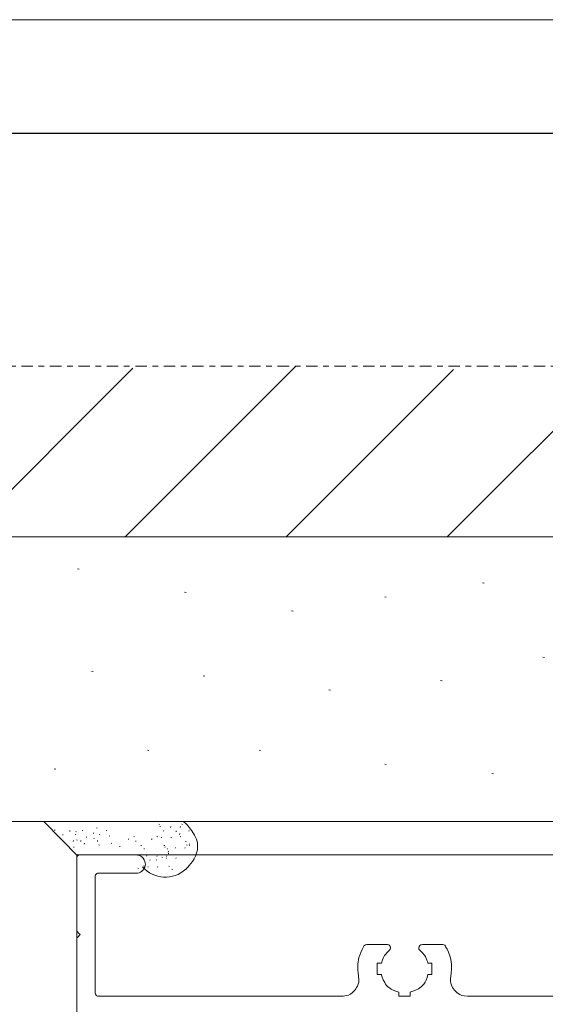
# Model space of a CAD drawing. Units: millimetres. Extents: x 0 to 840, y 0 to 594.
# Drawn here: x 100 to 147, y 508 to 594 of the extents above; entities that cross this region are included whole.
import ezdxf

# ---------------------------------------------------------------- set-up
doc = ezdxf.new("R2010")
doc.units = ezdxf.units.MM
doc.header["$MEASUREMENT"] = 0
doc.linetypes.add('New Line11', pattern=[2.5, 0.5, -0.5, 1, -0.5])
doc.layers.add('LEVEL_63', color=7, linetype='Continuous', lineweight=0)

msp = doc.modelspace()

# ---------------------------------------------------------------- linework, layer by layer
at = {"color": 7, "linetype": 'Continuous', "lineweight": 0}
msp.add_3dface([(0, 0), (840, 0), (840, 594), (0, 594)], dxfattribs=at)
at = {"color": 7, "linetype": 'Continuous', "lineweight": 30}
msp.add_3dface([(830, 10), (830, 584), (25, 584), (25, 10)], dxfattribs=at)
at = {"layer": 'LEVEL_63', "color": 7, "linetype": 'New Line11', "lineweight": 0}
msp.add_open_spline([(212.611, 563.588), (212.611, 563.588), (55.393, 563.588), (55.393, 563.588)], degree=3, dxfattribs=at)
at = {"layer": 'LEVEL_63', "color": 7, "lineweight": 0}
for points, knots in [([(59.174, 563.588), (59.174, 563.588), (59.174, 523.59), (59.174, 523.59), (59.174, 523.59), (59.174, 523.59), (171.458, 523.59), (171.458, 523.59)], [0, 0, 0, 0, 0.5, 0.5, 0.5, 0.75, 1, 1, 1, 1]), ([(84.171, 563.588), (84.171, 563.588), (84.171, 548.589), (84.171, 548.589), (84.171, 548.589), (84.171, 548.589), (184.158, 548.589), (184.158, 548.589)], [0, 0, 0, 0, 0.5, 0.5, 0.5, 0.75, 1, 1, 1, 1]), ([(111.241, 519.618), (112.229, 518.51), (113.93, 518.413), (115.038, 519.402), (115.038, 519.402), (116.146, 520.391), (116.243, 522.09), (115.255, 523.199), (115.255, 523.199), (115.125, 523.346), (114.98, 523.476), (114.822, 523.59)], [0, 0, 0, 0, 0.333333, 0.333333, 0.333333, 0.5, 0.666667, 0.666667, 0.666667, 0.833333, 1, 1, 1, 1])]:
    msp.add_open_spline(points, degree=3, knots=knots, dxfattribs=at)
for points in [[(110.401, 563.407), (110.401, 563.407), (95.583, 548.589), (95.583, 548.589)], [(124.71, 563.577), (124.71, 563.577), (109.724, 548.589), (109.724, 548.589)], [(138.549, 563.274), (138.549, 563.274), (123.863, 548.589), (123.863, 548.589)], [(152.858, 563.443), (152.858, 563.443), (138.005, 548.589), (138.005, 548.589)], [(105.671, 545.753), (105.671, 545.753), (105.534, 545.782), (105.534, 545.782)], [(105.671, 545.753), (105.671, 545.753), (105.534, 545.782), (105.534, 545.782)], [(141.237, 544.529), (141.237, 544.529), (141.1, 544.558), (141.1, 544.558)], [(141.237, 544.529), (141.237, 544.529), (141.1, 544.558), (141.1, 544.558)], [(115.074, 543.712), (115.074, 543.712), (114.937, 543.741), (114.937, 543.741)], [(115.074, 543.712), (115.074, 543.712), (114.937, 543.741), (114.937, 543.741)], [(132.651, 543.303), (132.651, 543.303), (132.514, 543.333), (132.514, 543.333)], [(132.651, 543.303), (132.651, 543.303), (132.514, 543.333), (132.514, 543.333)], [(124.476, 542.079), (124.476, 542.079), (124.338, 542.109), (124.338, 542.109)], [(124.476, 542.079), (124.476, 542.079), (124.338, 542.109), (124.338, 542.109)], [(146.551, 537.996), (146.551, 537.996), (146.413, 538.025), (146.413, 538.025)], [(146.551, 537.996), (146.551, 537.996), (146.413, 538.025), (146.413, 538.025)], [(106.898, 536.771), (106.898, 536.771), (106.76, 536.801), (106.76, 536.801)], [(106.898, 536.771), (106.898, 536.771), (106.76, 536.801), (106.76, 536.801)], [(116.71, 536.363), (116.71, 536.363), (116.573, 536.392), (116.573, 536.392)], [(116.71, 536.363), (116.71, 536.363), (116.573, 536.392), (116.573, 536.392)], [(127.746, 535.137), (127.746, 535.137), (127.61, 535.167), (127.61, 535.167)], [(127.746, 535.137), (127.746, 535.137), (127.61, 535.167), (127.61, 535.167)], [(137.557, 535.954), (137.557, 535.954), (137.421, 535.983), (137.421, 535.983)], [(137.557, 535.954), (137.557, 535.954), (137.421, 535.983), (137.421, 535.983)], [(111.803, 529.83), (111.803, 529.83), (111.667, 529.86), (111.667, 529.86)], [(111.803, 529.83), (111.803, 529.83), (111.667, 529.86), (111.667, 529.86)], [(121.615, 529.83), (121.615, 529.83), (121.478, 529.86), (121.478, 529.86)], [(121.615, 529.83), (121.615, 529.83), (121.478, 529.86), (121.478, 529.86)], [(103.626, 528.197), (103.626, 528.197), (103.491, 528.226), (103.491, 528.226)], [(103.626, 528.197), (103.626, 528.197), (103.491, 528.226), (103.491, 528.226)], [(132.651, 528.605), (132.651, 528.605), (132.514, 528.635), (132.514, 528.635)], [(132.651, 528.605), (132.651, 528.605), (132.514, 528.635), (132.514, 528.635)], [(142.054, 527.788), (142.054, 527.788), (141.917, 527.819), (141.917, 527.819)], [(142.054, 527.788), (142.054, 527.788), (141.917, 527.819), (141.917, 527.819)], [(102.591, 523.58), (102.591, 523.58), (105.558, 520.552), (105.558, 520.552)], [(107.257, 523.029), (107.257, 523.029), (107.19, 523.051), (107.19, 523.051)], [(107.257, 523.029), (107.257, 523.029), (107.19, 523.051), (107.19, 523.051)], [(112.725, 523.344), (112.725, 523.344), (112.66, 523.368), (112.66, 523.368)], [(112.725, 523.344), (112.725, 523.344), (112.66, 523.368), (112.66, 523.368)], [(112.782, 523.127), (112.782, 523.127), (112.805, 523.194), (112.805, 523.194)], [(113.704, 523.086), (113.704, 523.086), (113.725, 523.153), (113.725, 523.153)], [(114.552, 523.086), (114.552, 523.086), (114.574, 523.153), (114.574, 523.153)], [(114.757, 523.344), (114.757, 523.344), (114.69, 523.368), (114.69, 523.368)], [(114.757, 523.344), (114.757, 523.344), (114.69, 523.368), (114.69, 523.368)], [(103.557, 522.826), (103.557, 522.826), (103.489, 522.847), (103.489, 522.847)], [(103.557, 522.826), (103.557, 522.826), (103.489, 522.847), (103.489, 522.847)], [(104.232, 522.392), (104.232, 522.392), (104.254, 522.459), (104.254, 522.459)], [(104.845, 522.736), (104.845, 522.736), (104.868, 522.802), (104.868, 522.802)], [(105.348, 522.431), (105.348, 522.431), (105.372, 522.497), (105.372, 522.497)], [(105.454, 522.689), (105.454, 522.689), (105.388, 522.712), (105.388, 522.712)], [(105.454, 522.689), (105.454, 522.689), (105.388, 522.712), (105.388, 522.712)], [(105.963, 522.775), (105.963, 522.775), (105.986, 522.841), (105.986, 522.841)], [(106.312, 522.2), (106.312, 522.2), (106.334, 522.266), (106.334, 522.266)], [(106.926, 522.543), (106.926, 522.543), (106.949, 522.609), (106.949, 522.609)], [(107.469, 522.431), (107.469, 522.431), (107.492, 522.497), (107.492, 522.497)], [(108.082, 522.775), (108.082, 522.775), (108.104, 522.841), (108.104, 522.841)], [(108.382, 522.324), (108.382, 522.324), (108.317, 522.345), (108.317, 522.345)], [(108.382, 522.324), (108.382, 522.324), (108.317, 522.345), (108.317, 522.345)], [(110.542, 522.259), (110.542, 522.259), (110.475, 522.281), (110.475, 522.281)], [(110.542, 522.259), (110.542, 522.259), (110.475, 522.281), (110.475, 522.281)], [(112.574, 522.259), (112.574, 522.259), (112.508, 522.281), (112.508, 522.281)], [(112.574, 522.259), (112.574, 522.259), (112.508, 522.281), (112.508, 522.281)], [(112.898, 522.165), (112.898, 522.165), (112.92, 522.232), (112.92, 522.232)], [(113.091, 522.742), (113.091, 522.742), (113.113, 522.808), (113.113, 522.808)], [(113.746, 522.165), (113.746, 522.165), (113.767, 522.232), (113.767, 522.232)], [(114.189, 522.704), (114.189, 522.704), (114.21, 522.77), (114.21, 522.77)], [(114.498, 522.472), (114.498, 522.472), (114.52, 522.539), (114.52, 522.539)], [(114.61, 522.247), (114.61, 522.247), (114.544, 522.27), (114.544, 522.27)], [(114.61, 522.247), (114.61, 522.247), (114.544, 522.27), (114.544, 522.27)], [(115.306, 522.742), (115.306, 522.742), (115.328, 522.808), (115.328, 522.808)], [(105.156, 521.853), (105.156, 521.853), (105.179, 521.92), (105.179, 521.92)], [(105.196, 521.314), (105.196, 521.314), (105.217, 521.381), (105.217, 521.381)], [(105.495, 521.957), (105.495, 521.957), (105.428, 521.978), (105.428, 521.978)], [(105.495, 521.957), (105.495, 521.957), (105.428, 521.978), (105.428, 521.978)], [(105.812, 521.853), (105.812, 521.853), (105.833, 521.92), (105.833, 521.92)], [(106.12, 521.622), (106.12, 521.622), (106.141, 521.688), (106.141, 521.688)], [(106.967, 522.084), (106.967, 522.084), (106.991, 522.151), (106.991, 522.151)], [(107.275, 521.853), (107.275, 521.853), (107.299, 521.92), (107.299, 521.92)], [(107.461, 521.522), (107.461, 521.522), (107.394, 521.545), (107.394, 521.545)], [(107.461, 521.522), (107.461, 521.522), (107.394, 521.545), (107.394, 521.545)], [(108.549, 521.679), (108.549, 521.679), (108.483, 521.701), (108.483, 521.701)], [(108.549, 521.679), (108.549, 521.679), (108.483, 521.701), (108.483, 521.701)], [(109.235, 521.437), (109.235, 521.437), (109.25, 521.368), (109.25, 521.368)], [(109.235, 521.437), (109.235, 521.437), (109.25, 521.368), (109.25, 521.368)], [(110.05, 522.04), (110.05, 522.04), (109.983, 522.062), (109.983, 522.062)], [(110.05, 522.04), (110.05, 522.04), (109.983, 522.062), (109.983, 522.062)], [(110.677, 521.864), (110.677, 521.864), (110.612, 521.886), (110.612, 521.886)], [(110.677, 521.864), (110.677, 521.864), (110.612, 521.886), (110.612, 521.886)], [(110.677, 521.864), (110.677, 521.864), (110.612, 521.886), (110.612, 521.886)], [(110.677, 521.864), (110.677, 521.864), (110.612, 521.886), (110.612, 521.886)], [(111.16, 521.484), (111.16, 521.484), (111.093, 521.506), (111.093, 521.506)], [(111.16, 521.484), (111.16, 521.484), (111.093, 521.506), (111.093, 521.506)], [(112.082, 522.04), (112.082, 522.04), (112.015, 522.062), (112.015, 522.062)], [(112.082, 522.04), (112.082, 522.04), (112.015, 522.062), (112.015, 522.062)], [(113.191, 521.484), (113.191, 521.484), (113.125, 521.506), (113.125, 521.506)], [(113.191, 521.484), (113.191, 521.484), (113.125, 521.506), (113.125, 521.506)], [(113.2, 521.305), (113.2, 521.305), (113.222, 521.371), (113.222, 521.371)], [(114.122, 521.263), (114.122, 521.263), (114.144, 521.33), (114.144, 521.33)], [(114.969, 521.263), (114.969, 521.263), (114.993, 521.33), (114.993, 521.33)], [(115.038, 521.818), (115.038, 521.818), (115.059, 521.884), (115.059, 521.884)], [(115.175, 521.522), (115.175, 521.522), (115.108, 521.545), (115.108, 521.545)], [(115.175, 521.522), (115.175, 521.522), (115.108, 521.545), (115.108, 521.545)], [(115.396, 521.488), (115.396, 521.488), (115.33, 521.509), (115.33, 521.509)], [(115.396, 521.488), (115.396, 521.488), (115.33, 521.509), (115.33, 521.509)], [(115.346, 521.586), (115.346, 521.586), (115.367, 521.652), (115.367, 521.652)], [(105.471, 520.662), (105.471, 520.662), (105.471, 299.581), (105.471, 299.581)], [(105.471, 520.662), (105.471, 520.662), (207.66, 520.662), (207.66, 520.662)], [(111.382, 521.241), (111.382, 521.241), (111.397, 521.172), (111.397, 521.172)], [(111.382, 521.241), (111.382, 521.241), (111.397, 521.172), (111.397, 521.172)], [(111.588, 520.558), (111.588, 520.558), (111.609, 520.625), (111.609, 520.625)], [(112.508, 520.517), (112.508, 520.517), (112.531, 520.583), (112.531, 520.583)], [(112.993, 520.436), (112.993, 520.436), (112.927, 520.459), (112.927, 520.459)], [(112.993, 520.436), (112.993, 520.436), (112.927, 520.459), (112.927, 520.459)], [(113.356, 520.517), (113.356, 520.517), (113.378, 520.583), (113.378, 520.583)], [(113.414, 521.241), (113.414, 521.241), (113.431, 521.172), (113.431, 521.172)], [(113.414, 521.241), (113.414, 521.241), (113.431, 521.172), (113.431, 521.172)], [(113.562, 520.776), (113.562, 520.776), (113.495, 520.798), (113.495, 520.798)], [(113.562, 520.776), (113.562, 520.776), (113.495, 520.798), (113.495, 520.798)], [(113.508, 520.92), (113.508, 520.92), (113.532, 520.986), (113.532, 520.986)], [(111.378, 519.69), (111.378, 519.69), (111.313, 519.712), (111.313, 519.712)], [(111.378, 519.69), (111.378, 519.69), (111.313, 519.712), (111.313, 519.712)], [(111.703, 519.596), (111.703, 519.596), (111.726, 519.661), (111.726, 519.661)], [(111.896, 520.173), (111.896, 520.173), (111.917, 520.239), (111.917, 520.239)], [(112.5, 520.217), (112.5, 520.217), (112.433, 520.239), (112.433, 520.239)], [(112.5, 520.217), (112.5, 520.217), (112.433, 520.239), (112.433, 520.239)], [(112.551, 519.596), (112.551, 519.596), (112.573, 519.661), (112.573, 519.661)], [(113.316, 520.342), (113.316, 520.342), (113.338, 520.409), (113.338, 520.409)], [(113.61, 519.661), (113.61, 519.661), (113.544, 519.684), (113.544, 519.684)], [(113.61, 519.661), (113.61, 519.661), (113.544, 519.684), (113.544, 519.684)], [(114.162, 520.342), (114.162, 520.342), (114.187, 520.409), (114.187, 520.409)], [(110.887, 519.471), (110.887, 519.471), (110.82, 519.493), (110.82, 519.493)], [(113.833, 519.419), (113.833, 519.419), (113.847, 519.35), (113.847, 519.35)], [(113.833, 519.419), (113.833, 519.419), (113.847, 519.35), (113.847, 519.35)]]:
    msp.add_open_spline(points, degree=3, dxfattribs=at)
at = {"layer": 'LEVEL_63', "color": 7, "lineweight": 13}
msp.add_open_spline([(107.369, 508.265), (107.369, 508.265), (128.74, 508.265), (128.74, 508.265), (128.74, 508.265), (129.18, 508.265), (129.599, 508.458), (129.882, 508.794), (129.882, 508.794), (130.168, 509.127), (130.291, 509.572), (130.221, 510.005), (130.221, 510.005), (130.074, 510.91), (130.234, 511.838), (130.675, 512.64), (130.675, 512.64), (130.728, 512.737), (130.83, 512.796), (130.939, 512.796), (130.939, 512.796), (130.939, 512.796), (132.717, 512.796), (132.717, 512.796), (132.717, 512.796), (132.843, 512.796), (132.955, 512.717), (133, 512.599), (133, 512.599), (133.042, 512.481), (133.006, 512.348), (132.911, 512.267), (132.911, 512.267), (132.572, 511.981), (132.334, 511.596), (132.228, 511.166), (132.228, 511.166), (132.228, 511.166), (131.851, 511.166), (131.851, 511.166), (131.851, 511.166), (131.851, 511.166), (131.851, 510.164), (131.851, 510.164), (131.851, 510.164), (131.851, 510.164), (132.228, 510.164), (132.228, 510.164), (132.228, 510.164), (132.412, 509.41), (132.999, 508.819), (133.751, 508.629), (133.751, 508.629), (133.751, 508.629), (133.751, 508.265), (133.751, 508.265), (133.751, 508.265), (133.751, 508.265), (134.751, 508.265), (134.751, 508.265), (134.751, 508.265), (134.751, 508.265), (134.751, 508.62), (134.751, 508.62), (134.751, 508.62), (135.518, 508.803), (136.12, 509.398), (136.306, 510.164), (136.306, 510.164), (136.306, 510.164), (136.651, 510.164), (136.651, 510.164), (136.651, 510.164), (136.651, 510.164), (136.651, 511.166), (136.651, 511.166), (136.651, 511.166), (136.651, 511.166), (136.306, 511.166), (136.306, 511.166), (136.306, 511.166), (136.201, 511.596), (135.96, 511.981), (135.623, 512.267), (135.623, 512.267), (135.528, 512.348), (135.492, 512.481), (135.535, 512.599), (135.535, 512.599), (135.578, 512.717), (135.691, 512.796), (135.818, 512.796), (135.818, 512.796), (135.818, 512.796), (137.595, 512.796), (137.595, 512.796), (137.595, 512.796), (137.705, 512.796), (137.806, 512.737), (137.858, 512.64), (137.858, 512.64), (138.3, 511.838), (138.461, 510.91), (138.313, 510.005), (138.313, 510.005), (138.243, 509.572), (138.367, 509.127), (138.652, 508.794), (138.652, 508.794), (138.935, 508.458), (139.354, 508.265), (139.793, 508.265), (139.793, 508.265), (139.793, 508.265), (173.335, 508.265), (173.335, 508.265), (173.335, 508.265), (173.774, 508.265), (174.192, 508.458), (174.477, 508.794), (174.477, 508.794), (174.762, 509.127), (174.885, 509.572), (174.815, 510.005), (174.815, 510.005), (174.668, 510.91), (174.827, 511.838), (175.272, 512.64), (175.272, 512.64), (175.323, 512.737), (175.423, 512.796), (175.533, 512.796), (175.533, 512.796), (175.533, 512.796), (177.312, 512.796), (177.312, 512.796), (177.312, 512.796), (177.438, 512.796), (177.549, 512.717), (177.593, 512.599), (177.593, 512.599), (177.637, 512.481), (177.603, 512.348), (177.505, 512.267), (177.505, 512.267), (177.167, 511.981), (176.929, 511.596), (176.822, 511.166), (176.822, 511.166), (176.822, 511.166), (176.475, 511.166), (176.475, 511.166), (176.475, 511.166), (176.475, 511.166), (176.475, 510.164), (176.475, 510.164), (176.475, 510.164), (176.475, 510.164), (176.821, 510.164), (176.821, 510.164), (176.821, 510.164), (176.821, 510.164), (176.821, 510.166), (176.821, 510.166), (176.821, 510.166), (177.009, 509.401), (177.609, 508.803), (178.375, 508.621), (178.375, 508.621), (178.375, 508.621), (178.375, 508.265), (178.375, 508.265), (178.375, 508.265), (178.375, 508.265), (179.376, 508.265), (179.376, 508.265), (179.376, 508.265), (179.376, 508.265), (179.376, 508.629), (179.376, 508.629), (179.376, 508.629), (180.129, 508.819), (180.716, 509.41), (180.901, 510.164), (180.901, 510.164), (180.901, 510.164), (181.276, 510.164), (181.276, 510.164), (181.276, 510.164), (181.276, 510.164), (181.276, 511.166), (181.276, 511.166), (181.276, 511.166), (181.276, 511.166), (180.9, 511.166), (180.9, 511.166), (180.9, 511.166), (180.795, 511.596), (180.556, 511.981), (180.217, 512.267), (180.217, 512.267), (180.122, 512.348), (180.086, 512.481), (180.129, 512.599), (180.129, 512.599), (180.173, 512.717), (180.285, 512.796), (180.411, 512.796), (180.411, 512.796), (180.411, 512.796), (182.19, 512.796), (182.19, 512.796), (182.19, 512.796), (182.298, 512.796), (182.4, 512.737), (182.453, 512.64), (182.453, 512.64), (182.896, 511.838), (183.054, 510.91), (182.908, 510.005), (182.908, 510.005), (182.837, 509.572), (182.96, 509.127), (183.246, 508.794), (183.246, 508.794), (183.531, 508.458), (183.948, 508.265), (184.387, 508.265), (184.387, 508.265), (184.387, 508.265), (205.758, 508.265), (205.758, 508.265), (205.758, 508.265), (205.837, 508.265), (205.915, 508.296), (205.971, 508.353), (205.971, 508.353), (206.025, 508.409), (206.058, 508.486), (206.058, 508.564), (206.058, 508.564), (206.058, 508.564), (206.058, 518.765), (206.058, 518.765), (206.058, 518.765), (206.058, 518.845), (206.025, 518.921), (205.971, 518.977), (205.971, 518.977), (205.915, 519.032), (205.837, 519.064), (205.758, 519.064), (205.758, 519.064), (205.758, 519.064), (202.456, 519.064), (202.456, 519.064), (202.456, 519.064), (202.014, 519.064), (201.658, 519.422), (201.658, 519.864), (201.658, 519.864), (201.658, 520.305), (202.014, 520.662), (202.456, 520.662), (202.456, 520.662), (202.456, 520.662), (207.357, 520.662), (207.357, 520.662), (207.357, 520.662), (207.436, 520.662), (207.515, 520.63), (207.57, 520.574), (207.57, 520.574), (207.627, 520.519), (207.66, 520.442), (207.66, 520.362), (207.66, 520.362), (207.66, 520.362), (207.66, 513.964), (207.66, 513.964), (207.66, 513.964), (207.66, 513.964), (207.357, 513.665), (207.357, 513.665), (207.357, 513.665), (207.357, 513.665), (207.66, 513.362), (207.66, 513.362), (207.66, 513.362), (207.66, 513.362), (207.66, 506.965), (207.66, 506.965), (207.66, 506.965), (207.66, 506.884), (207.627, 506.809), (207.57, 506.752), (207.57, 506.752), (207.515, 506.697), (207.436, 506.665), (207.357, 506.665), (207.357, 506.665), (207.357, 506.665), (204.458, 506.665), (204.458, 506.665), (204.458, 506.665), (204.38, 506.665), (204.302, 506.633), (204.247, 506.577), (204.247, 506.577), (204.19, 506.521), (204.158, 506.445), (204.158, 506.365), (204.158, 506.365), (204.158, 506.365), (204.158, 485.465), (204.158, 485.465), (204.158, 485.465), (204.158, 485.023), (203.801, 484.666), (203.359, 484.666), (203.359, 484.666), (202.918, 484.666), (202.558, 485.023), (202.558, 485.465), (202.558, 485.465), (202.558, 485.465), (202.558, 506.365), (202.558, 506.365), (202.558, 506.365), (202.558, 506.445), (202.528, 506.521), (202.47, 506.577), (202.47, 506.577), (202.415, 506.633), (202.339, 506.665), (202.259, 506.665), (202.259, 506.665), (202.259, 506.665), (174.962, 506.665), (174.962, 506.665), (174.962, 506.665), (174.564, 506.665), (174.182, 506.506), (173.9, 506.226), (173.9, 506.226), (173.619, 505.944), (173.461, 505.563), (173.461, 505.165), (173.461, 505.165), (173.461, 505.165), (173.461, 488.5), (173.461, 488.5), (173.461, 488.5), (173.461, 488.048), (173.766, 487.652), (174.202, 487.535), (174.202, 487.535), (174.202, 487.535), (178.602, 486.356), (178.602, 486.356), (178.602, 486.356), (178.772, 486.31), (178.95, 486.31), (179.119, 486.356), (179.119, 486.356), (179.119, 486.356), (183.519, 487.535), (183.519, 487.535), (183.519, 487.535), (183.957, 487.652), (184.26, 488.048), (184.26, 488.5), (184.26, 488.5), (184.26, 488.5), (184.26, 493.204), (184.26, 493.204), (184.26, 493.204), (184.26, 493.646), (184.618, 494.005), (185.061, 494.005), (185.061, 494.005), (185.503, 494.005), (185.86, 493.646), (185.86, 493.204), (185.86, 493.204), (185.86, 493.204), (185.86, 487.272), (185.86, 487.272), (185.86, 487.272), (185.86, 486.82), (185.555, 486.424), (185.118, 486.306), (185.118, 486.306), (185.118, 486.306), (179.122, 484.7), (179.122, 484.7), (179.122, 484.7), (178.951, 484.654), (178.773, 484.654), (178.603, 484.698), (178.603, 484.698), (178.603, 484.698), (172.602, 486.307), (172.602, 486.307), (172.602, 486.307), (172.166, 486.425), (171.862, 486.821), (171.862, 487.273), (171.862, 487.273), (171.862, 487.273), (171.862, 503.863), (171.862, 503.863), (171.862, 503.863), (171.862, 503.943), (171.831, 504.019), (171.773, 504.075), (171.773, 504.075), (171.718, 504.132), (171.641, 504.163), (171.562, 504.163), (171.562, 504.163), (171.562, 504.163), (171.362, 504.163), (171.362, 504.163), (171.362, 504.163), (171.362, 504.163), (171.062, 504.463), (171.062, 504.463), (171.062, 504.463), (171.062, 504.463), (170.763, 504.163), (170.763, 504.163), (170.763, 504.163), (170.763, 504.163), (170.664, 504.163), (170.664, 504.163), (170.664, 504.163), (170.582, 504.163), (170.507, 504.195), (170.451, 504.251), (170.451, 504.251), (170.394, 504.308), (170.363, 504.383), (170.363, 504.464), (170.363, 504.464), (170.363, 504.464), (170.363, 504.864), (170.363, 504.864), (170.363, 504.864), (170.363, 504.943), (170.394, 505.02), (170.451, 505.076), (170.451, 505.076), (170.507, 505.132), (170.582, 505.163), (170.664, 505.163), (170.664, 505.163), (170.664, 505.163), (171.113, 505.163), (171.113, 505.163), (171.113, 505.163), (171.526, 505.163), (171.863, 505.5), (171.863, 505.915), (171.863, 505.915), (171.863, 506.328), (171.526, 506.665), (171.113, 506.665), (171.113, 506.665), (171.113, 506.665), (142.016, 506.665), (142.016, 506.665), (142.016, 506.665), (141.603, 506.665), (141.266, 506.328), (141.266, 505.915), (141.266, 505.915), (141.266, 505.5), (141.603, 505.163), (142.016, 505.163), (142.016, 505.163), (142.016, 505.163), (142.467, 505.163), (142.467, 505.163), (142.467, 505.163), (142.547, 505.163), (142.623, 505.132), (142.68, 505.076), (142.68, 505.076), (142.735, 505.02), (142.767, 504.943), (142.767, 504.864), (142.767, 504.864), (142.767, 504.864), (142.767, 504.464), (142.767, 504.464), (142.767, 504.464), (142.767, 504.383), (142.735, 504.308), (142.68, 504.251), (142.68, 504.251), (142.623, 504.195), (142.547, 504.163), (142.467, 504.163), (142.467, 504.163), (142.467, 504.163), (142.366, 504.163), (142.366, 504.163), (142.366, 504.163), (142.366, 504.163), (142.066, 504.463), (142.066, 504.463), (142.066, 504.463), (142.066, 504.463), (141.766, 504.163), (141.766, 504.163), (141.766, 504.163), (141.766, 504.163), (141.566, 504.163), (141.566, 504.163), (141.566, 504.163), (141.487, 504.163), (141.41, 504.132), (141.353, 504.075), (141.353, 504.075), (141.297, 504.019), (141.266, 503.943), (141.266, 503.863), (141.266, 503.863), (141.266, 503.863), (141.266, 487.272), (141.266, 487.272), (141.266, 487.272), (141.266, 486.82), (140.962, 486.424), (140.525, 486.307), (140.525, 486.307), (140.525, 486.307), (134.527, 484.7), (134.527, 484.7), (134.527, 484.7), (134.358, 484.654), (134.18, 484.654), (134.01, 484.7), (134.01, 484.7), (134.01, 484.7), (134.01, 484.698), (134.01, 484.698), (134.01, 484.698), (134.01, 484.698), (128.009, 486.307), (128.009, 486.307), (128.009, 486.307), (127.572, 486.425), (127.267, 486.821), (127.267, 487.273), (127.267, 487.273), (127.267, 487.273), (127.267, 493.204), (127.267, 493.204), (127.267, 493.204), (127.267, 493.646), (127.624, 494.005), (128.066, 494.005), (128.066, 494.005), (128.51, 494.005), (128.868, 493.646), (128.868, 493.204), (128.868, 493.204), (128.868, 493.204), (128.868, 488.5), (128.868, 488.5), (128.868, 488.5), (128.868, 488.048), (129.172, 487.652), (129.608, 487.535), (129.608, 487.535), (129.608, 487.535), (134.009, 486.356), (134.009, 486.356), (134.009, 486.356), (134.009, 486.356), (134.008, 486.356), (134.008, 486.356), (134.008, 486.356), (134.178, 486.31), (134.356, 486.31), (134.526, 486.356), (134.526, 486.356), (134.526, 486.356), (138.925, 487.535), (138.925, 487.535), (138.925, 487.535), (139.361, 487.652), (139.665, 488.048), (139.665, 488.5), (139.665, 488.5), (139.665, 488.5), (139.665, 505.165), (139.665, 505.165), (139.665, 505.165), (139.665, 505.563), (139.507, 505.944), (139.227, 506.226), (139.227, 506.226), (138.946, 506.506), (138.563, 506.665), (138.167, 506.665), (138.167, 506.665), (138.167, 506.665), (110.869, 506.665), (110.869, 506.665), (110.869, 506.665), (110.79, 506.665), (110.713, 506.633), (110.656, 506.577), (110.656, 506.577), (110.6, 506.521), (110.569, 506.445), (110.569, 506.365), (110.569, 506.365), (110.569, 506.365), (110.569, 485.465), (110.569, 485.465), (110.569, 485.465), (110.569, 485.024), (110.212, 484.666), (109.771, 484.666), (109.771, 484.666), (109.329, 484.666), (108.971, 485.024), (108.971, 485.465), (108.971, 485.465), (108.971, 485.465), (108.971, 506.365), (108.971, 506.365), (108.971, 506.365), (108.971, 506.445), (108.939, 506.521), (108.884, 506.577), (108.884, 506.577), (108.827, 506.633), (108.751, 506.665), (108.671, 506.665), (108.671, 506.665), (108.671, 506.665), (105.772, 506.665), (105.772, 506.665), (105.772, 506.665), (105.691, 506.665), (105.616, 506.697), (105.559, 506.752), (105.559, 506.752), (105.504, 506.809), (105.471, 506.884), (105.471, 506.965), (105.471, 506.965), (105.471, 506.965), (105.471, 513.362), (105.471, 513.362), (105.471, 513.362), (105.471, 513.362), (105.772, 513.665), (105.772, 513.665), (105.772, 513.665), (105.772, 513.665), (105.471, 513.964), (105.471, 513.964), (105.471, 513.964), (105.471, 513.964), (105.471, 520.39), (105.471, 520.39), (105.471, 520.39), (105.485, 520.535), (105.598, 520.649), (105.743, 520.662), (105.743, 520.662), (105.743, 520.662), (110.713, 520.662), (110.713, 520.662), (110.713, 520.662), (110.998, 520.647), (111.255, 520.481), (111.382, 520.226), (111.382, 520.226), (111.512, 519.971), (111.496, 519.666), (111.339, 519.426), (111.339, 519.426), (111.185, 519.188), (110.912, 519.049), (110.627, 519.064), (110.627, 519.064), (110.627, 519.064), (107.369, 519.064), (107.369, 519.064), (107.369, 519.064), (107.29, 519.064), (107.213, 519.033), (107.157, 518.977), (107.157, 518.977), (107.1, 518.921), (107.068, 518.845), (107.068, 518.764), (107.068, 518.764), (107.068, 518.764), (107.068, 508.565), (107.068, 508.565), (107.068, 508.565), (107.068, 508.486), (107.1, 508.409), (107.157, 508.353), (107.157, 508.353), (107.213, 508.296), (107.29, 508.265), (107.369, 508.265)], degree=3, knots=[0, 0, 0, 0, 0.005587, 0.005587, 0.005587, 0.00838, 0.011173, 0.011173, 0.011173, 0.013966, 0.01676, 0.01676, 0.01676, 0.019553, 0.022346, 0.022346, 0.022346, 0.02514, 0.027933, 0.027933, 0.027933, 0.030726, 0.03352, 0.03352, 0.03352, 0.036313, 0.039106, 0.039106, 0.039106, 0.041899, 0.044693, 0.044693, 0.044693, 0.047486, 0.050279, 0.050279, 0.050279, 0.053073, 0.055866, 0.055866, 0.055866, 0.058659, 0.061453, 0.061453, 0.061453, 0.064246, 0.067039, 0.067039, 0.067039, 0.069832, 0.072626, 0.072626, 0.072626, 0.075419, 0.078212, 0.078212, 0.078212, 0.081006, 0.083799, 0.083799, 0.083799, 0.086592, 0.089385, 0.089385, 0.089385, 0.092179, 0.094972, 0.094972, 0.094972, 0.097765, 0.100559, 0.100559, 0.100559, 0.103352, 0.106145, 0.106145, 0.106145, 0.108939, 0.111732, 0.111732, 0.111732, 0.114525, 0.117318, 0.117318, 0.117318, 0.120112, 0.122905, 0.122905, 0.122905, 0.125698, 0.128492, 0.128492, 0.128492, 0.131285, 0.134078, 0.134078, 0.134078, 0.136872, 0.139665, 0.139665, 0.139665, 0.142458, 0.145251, 0.145251, 0.145251, 0.148045, 0.150838, 0.150838, 0.150838, 0.153631, 0.156425, 0.156425, 0.156425, 0.159218, 0.162011, 0.162011, 0.162011, 0.164804, 0.167598, 0.167598, 0.167598, 0.170391, 0.173184, 0.173184, 0.173184, 0.175978, 0.178771, 0.178771, 0.178771, 0.181564, 0.184358, 0.184358, 0.184358, 0.187151, 0.189944, 0.189944, 0.189944, 0.192737, 0.195531, 0.195531, 0.195531, 0.198324, 0.201117, 0.201117, 0.201117, 0.203911, 0.206704, 0.206704, 0.206704, 0.209497, 0.212291, 0.212291, 0.212291, 0.215084, 0.217877, 0.217877, 0.217877, 0.22067, 0.223464, 0.223464, 0.223464, 0.226257, 0.22905, 0.22905, 0.22905, 0.231844, 0.234637, 0.234637, 0.234637, 0.23743, 0.240223, 0.240223, 0.240223, 0.243017, 0.24581, 0.24581, 0.24581, 0.248603, 0.251397, 0.251397, 0.251397, 0.25419, 0.256983, 0.256983, 0.256983, 0.259777, 0.26257, 0.26257, 0.26257, 0.265363, 0.268156, 0.268156, 0.268156, 0.27095, 0.273743, 0.273743, 0.273743, 0.276536, 0.27933, 0.27933, 0.27933, 0.282123, 0.284916, 0.284916, 0.284916, 0.287709, 0.290503, 0.290503, 0.290503, 0.293296, 0.296089, 0.296089, 0.296089, 0.298883, 0.301676, 0.301676, 0.301676, 0.304469, 0.307263, 0.307263, 0.307263, 0.310056, 0.312849, 0.312849, 0.312849, 0.315642, 0.318436, 0.318436, 0.318436, 0.321229, 0.324022, 0.324022, 0.324022, 0.326816, 0.329609, 0.329609, 0.329609, 0.332402, 0.335196, 0.335196, 0.335196, 0.337989, 0.340782, 0.340782, 0.340782, 0.343575, 0.346369, 0.346369, 0.346369, 0.349162, 0.351955, 0.351955, 0.351955, 0.354749, 0.357542, 0.357542, 0.357542, 0.360335, 0.363128, 0.363128, 0.363128, 0.365922, 0.368715, 0.368715, 0.368715, 0.371508, 0.374302, 0.374302, 0.374302, 0.377095, 0.379888, 0.379888, 0.379888, 0.382682, 0.385475, 0.385475, 0.385475, 0.388268, 0.391061, 0.391061, 0.391061, 0.393855, 0.396648, 0.396648, 0.396648, 0.399441, 0.402235, 0.402235, 0.402235, 0.405028, 0.407821, 0.407821, 0.407821, 0.410615, 0.413408, 0.413408, 0.413408, 0.416201, 0.418994, 0.418994, 0.418994, 0.421788, 0.424581, 0.424581, 0.424581, 0.427374, 0.430168, 0.430168, 0.430168, 0.432961, 0.435754, 0.435754, 0.435754, 0.438547, 0.441341, 0.441341, 0.441341, 0.444134, 0.446927, 0.446927, 0.446927, 0.449721, 0.452514, 0.452514, 0.452514, 0.455307, 0.458101, 0.458101, 0.458101, 0.460894, 0.463687, 0.463687, 0.463687, 0.46648, 0.469274, 0.469274, 0.469274, 0.472067, 0.47486, 0.47486, 0.47486, 0.477654, 0.480447, 0.480447, 0.480447, 0.48324, 0.486034, 0.486034, 0.486034, 0.488827, 0.49162, 0.49162, 0.49162, 0.494413, 0.497207, 0.497207, 0.497207, 0.5, 0.502793, 0.502793, 0.502793, 0.505587, 0.50838, 0.50838, 0.50838, 0.511173, 0.513966, 0.513966, 0.513966, 0.51676, 0.519553, 0.519553, 0.519553, 0.522346, 0.52514, 0.52514, 0.52514, 0.527933, 0.530726, 0.530726, 0.530726, 0.53352, 0.536313, 0.536313, 0.536313, 0.539106, 0.541899, 0.541899, 0.541899, 0.544693, 0.547486, 0.547486, 0.547486, 0.550279, 0.553073, 0.553073, 0.553073, 0.555866, 0.558659, 0.558659, 0.558659, 0.561453, 0.564246, 0.564246, 0.564246, 0.567039, 0.569832, 0.569832, 0.569832, 0.572626, 0.575419, 0.575419, 0.575419, 0.578212, 0.581006, 0.581006, 0.581006, 0.583799, 0.586592, 0.586592, 0.586592, 0.589385, 0.592179, 0.592179, 0.592179, 0.594972, 0.597765, 0.597765, 0.597765, 0.600559, 0.603352, 0.603352, 0.603352, 0.606145, 0.608939, 0.608939, 0.608939, 0.611732, 0.614525, 0.614525, 0.614525, 0.617318, 0.620112, 0.620112, 0.620112, 0.622905, 0.625698, 0.625698, 0.625698, 0.628492, 0.631285, 0.631285, 0.631285, 0.634078, 0.636872, 0.636872, 0.636872, 0.639665, 0.642458, 0.642458, 0.642458, 0.645251, 0.648045, 0.648045, 0.648045, 0.650838, 0.653631, 0.653631, 0.653631, 0.656425, 0.659218, 0.659218, 0.659218, 0.662011, 0.664804, 0.664804, 0.664804, 0.667598, 0.670391, 0.670391, 0.670391, 0.673184, 0.675978, 0.675978, 0.675978, 0.678771, 0.681564, 0.681564, 0.681564, 0.684358, 0.687151, 0.687151, 0.687151, 0.689944, 0.692737, 0.692737, 0.692737, 0.695531, 0.698324, 0.698324, 0.698324, 0.701117, 0.703911, 0.703911, 0.703911, 0.706704, 0.709497, 0.709497, 0.709497, 0.712291, 0.715084, 0.715084, 0.715084, 0.717877, 0.72067, 0.72067, 0.72067, 0.723464, 0.726257, 0.726257, 0.726257, 0.72905, 0.731844, 0.731844, 0.731844, 0.734637, 0.73743, 0.73743, 0.73743, 0.740223, 0.743017, 0.743017, 0.743017, 0.74581, 0.748603, 0.748603, 0.748603, 0.751397, 0.75419, 0.75419, 0.75419, 0.756983, 0.759777, 0.759777, 0.759777, 0.76257, 0.765363, 0.765363, 0.765363, 0.768156, 0.77095, 0.77095, 0.77095, 0.773743, 0.776536, 0.776536, 0.776536, 0.77933, 0.782123, 0.782123, 0.782123, 0.784916, 0.787709, 0.787709, 0.787709, 0.790503, 0.793296, 0.793296, 0.793296, 0.796089, 0.798883, 0.798883, 0.798883, 0.801676, 0.804469, 0.804469, 0.804469, 0.807263, 0.810056, 0.810056, 0.810056, 0.812849, 0.815642, 0.815642, 0.815642, 0.818436, 0.821229, 0.821229, 0.821229, 0.824022, 0.826816, 0.826816, 0.826816, 0.829609, 0.832402, 0.832402, 0.832402, 0.835196, 0.837989, 0.837989, 0.837989, 0.840782, 0.843575, 0.843575, 0.843575, 0.846369, 0.849162, 0.849162, 0.849162, 0.851955, 0.854749, 0.854749, 0.854749, 0.857542, 0.860335, 0.860335, 0.860335, 0.863128, 0.865922, 0.865922, 0.865922, 0.868715, 0.871508, 0.871508, 0.871508, 0.874302, 0.877095, 0.877095, 0.877095, 0.879888, 0.882682, 0.882682, 0.882682, 0.885475, 0.888268, 0.888268, 0.888268, 0.891061, 0.893855, 0.893855, 0.893855, 0.896648, 0.899441, 0.899441, 0.899441, 0.902235, 0.905028, 0.905028, 0.905028, 0.907821, 0.910615, 0.910615, 0.910615, 0.913408, 0.916201, 0.916201, 0.916201, 0.918994, 0.921788, 0.921788, 0.921788, 0.924581, 0.927374, 0.927374, 0.927374, 0.930168, 0.932961, 0.932961, 0.932961, 0.935754, 0.938547, 0.938547, 0.938547, 0.941341, 0.944134, 0.944134, 0.944134, 0.946927, 0.949721, 0.949721, 0.949721, 0.952514, 0.955307, 0.955307, 0.955307, 0.958101, 0.960894, 0.960894, 0.960894, 0.963687, 0.96648, 0.96648, 0.96648, 0.969274, 0.972067, 0.972067, 0.972067, 0.97486, 0.977654, 0.977654, 0.977654, 0.980447, 0.98324, 0.98324, 0.98324, 0.986034, 0.988827, 0.988827, 0.988827, 0.99162, 0.994413, 0.994413, 0.994413, 0.997207, 1, 1, 1, 1], dxfattribs=at)

doc.saveas('drawing.dxf')
